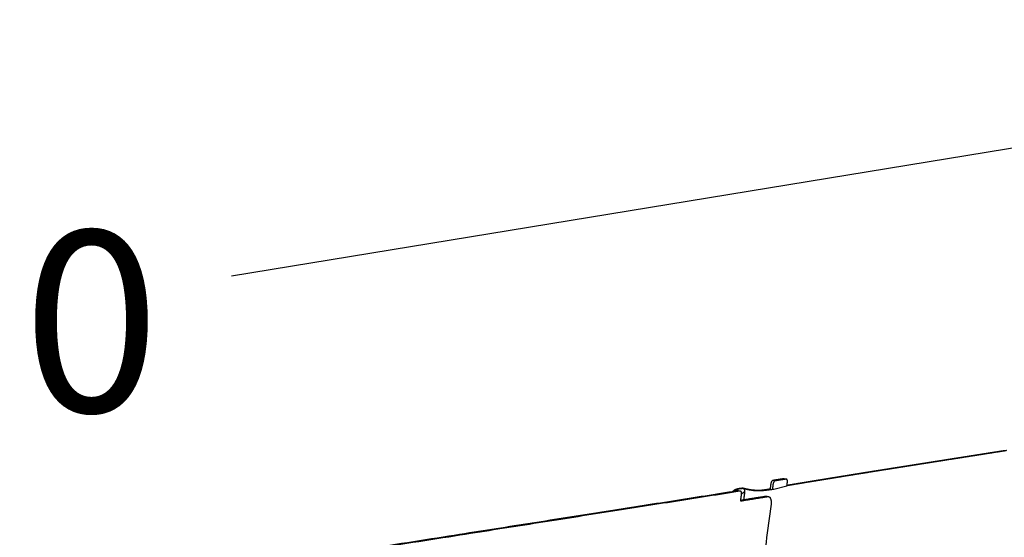
# Model space of a CAD drawing. Units: millimetres. Extents: x 0 to 890, y 0 to 230.
# Drawn here: x 136 to 144, y 38 to 42 of the extents above; entities that cross this region are included whole.
import ezdxf

# ---------------------------------------------------------------- set-up
doc = ezdxf.new("R2010")
doc.units = ezdxf.units.MM
doc.header["$MEASUREMENT"] = 0
doc.layers.add('COTAS', color=7, linetype='Continuous', true_color=0x000000)
doc.layers.add('Crear2D$Visible', color=7, linetype='Continuous', true_color=0x000000)
doc.styles.add('ArialMT', font='arial.ttf')
doc.dimstyles.new('Esquema', dxfattribs={"dimscale": 0.3, "dimtxt": 4.75, "dimasz": 0.05, "dimexe": 0, "dimexo": 5, "dimgap": 2, "dimtad": 0, "dimtih": 1, "dimtoh": 1, "dimdec": 0, "dimlfac": 10, "dimzin": 1, "dimdsep": 46, "dimtxsty": 'ArialMT', "dimcen": 1.5, "dimadec": 0, "dimazin": 0, "dimtfac": 1, "dimtdec": 4, "dimtix": 1, "dimtmove": 1, "dimatfit": 3, "dimfxl": 0, "dimtolj": 1, "dimtzin": 1, "dimarcsym": 0})

# ---------------------------------------------------------------- blocks, each defined once
blk = doc.blocks.new('*D4')
at = {"layer": 'COTAS', "color": 0, "lineweight": -2}
for p, q in [((144.9948, 41.5933), (145.1204, 40.8266)), ((145.1055, 40.8241), (137.4827, 39.5756)), ((125.4963, 37.6123), (133.1192, 38.8608)), ((125.3559, 38.3766), (125.4815, 37.6098))]:
    blk.add_line(p, q, dxfattribs=at)
at = {"layer": 'COTAS', "color": 0}
for points in [[(145.106, 40.8217), (145.1051, 40.8266), (145.1204, 40.8266)], [(125.4959, 37.6147), (125.4967, 37.6098), (125.4815, 37.6098)]]:
    blk.add_solid(points, dxfattribs=at)
at = {"layer": 'Defpoints', "color": 0}
for p in [(145.1204, 40.8266), (145.2372, 40.113), (125.5984, 36.8963)]:
    blk.add_point(p, dxfattribs=at)
at = {"layer": 'COTAS', "color": 0, "insert": (135.3009, 39.2182), "char_height": 1.425, "attachment_point": 5, "style": 'ArialMT'}
blk.add_mtext('\\A1;210', dxfattribs=at)

msp = doc.modelspace()

# ---------------------------------------------------------------- linework, layer by layer
at = {"layer": 'Crear2D$Visible'}
msp.add_lwpolyline([(141.7522, 37.8985), (141.8564, 37.9249)], dxfattribs=at)
at = {"layer": 'Crear2D$Visible', "lineweight": -3}
for points, weights, knots in [([(143.5849, 38.2013), (143.5729, 38.1994), (143.5289, 38.1925), (143.4683, 38.1829), (143.4027, 38.1726), (143.3528, 38.1647), (143.302, 38.1568), (143.2505, 38.1486), (143.1983, 38.1404), (143.1452, 38.1321), (143.0914, 38.1236), (143.0368, 38.115), (142.9815, 38.1063), (142.9347, 38.0989), (142.8969, 38.0929), (142.8683, 38.0884), (142.8396, 38.0839), (142.8106, 38.0793), (142.7815, 38.0747), (142.7521, 38.07), (142.7226, 38.0653), (142.6829, 38.059), (142.6328, 38.0511), (142.5721, 38.0414), (142.5108, 38.0316), (142.449, 38.0217), (142.3867, 38.0117), (142.3242, 38.0017), (142.2615, 37.9915), (142.2091, 37.983), (142.1672, 37.9762), (142.1357, 37.9711), (142.1043, 37.9659), (142.0624, 37.9591), (142.0102, 37.9505), (141.9376, 37.9385), (141.8866, 37.93), (141.8564, 37.9249)], [2665.40862862, 2663.94918753, 2658.64105986, 2651.36816275, 2643.53508798, 2637.59979298, 2631.59852798, 2625.53466906, 2619.40891459, 2613.22243634, 2606.97607013, 2600.67057315, 2594.30663878, 2588.95518631, 2584.64560327, 2581.39918581, 2578.13851915, 2574.86402674, 2571.57612776, 2568.2744861, 2564.9585042, 2560.51905276, 2554.93996942, 2548.20733334, 2541.44694713, 2534.66927115, 2527.88477405, 2521.10378861, 2514.33664727, 2508.71754783, 2504.23956264, 2500.89103259, 2497.55368756, 2493.12088846, 2487.61321561, 2480.00796578, 2474.68692611, 2471.55308016], [-95.06064, -95.06064, -95.06064, -95.06064, -92.713665, -86.532754, -83.442298, -80.351843, -77.261387, -74.170932, -71.080476, -67.990021, -64.899565, -61.80911, -58.718654, -55.628199, -54.082971, -52.537743, -50.992516, -49.447288, -47.90206, -46.356832, -44.811605, -43.266377, -40.175921, -37.085466, -33.99501, -30.904555, -27.814099, -24.723644, -21.633188, -18.542733, -16.997505, -15.452277, -13.90705, -12.361822, -9.271366, -6.180911, -1.567698, -1.567698, -1.567698, -1.567698]), ([(141.8568, 37.9282), (141.8838, 37.9327), (141.9315, 37.9406), (142.0006, 37.9521), (142.0529, 37.9606), (142.0947, 37.9675), (142.1262, 37.9726), (142.1576, 37.9778), (142.1995, 37.9846), (142.2519, 37.9931), (142.3147, 38.0032), (142.3772, 38.0133), (142.4394, 38.0233), (142.5013, 38.0331), (142.5626, 38.0429), (142.6233, 38.0526), (142.6734, 38.0605), (142.7131, 38.0668), (142.7427, 38.0715), (142.772, 38.0762), (142.8012, 38.0808), (142.8301, 38.0854), (142.8589, 38.0899), (142.8875, 38.0944), (142.9253, 38.1004), (142.9721, 38.1077), (143.0274, 38.1165), (143.082, 38.1251), (143.1358, 38.1335), (143.1889, 38.1419), (143.2412, 38.1501), (143.2927, 38.1582), (143.3435, 38.1662), (143.3934, 38.1741), (143.459, 38.1844), (143.5169, 38.1935), (143.5582, 38.2), (143.5675, 38.2015)], [2473.14039495, 2475.9375603, 2480.91251411, 2488.15799467, 2493.66566751, 2498.09846662, 2501.43581164, 2504.7843417, 2509.26232689, 2514.88142633, 2521.64856766, 2528.4295531, 2535.2140502, 2541.99172619, 2548.75211239, 2555.48474848, 2561.06383182, 2565.50328326, 2568.81926516, 2572.12090682, 2575.40880579, 2578.6832982, 2581.94396486, 2585.19038233, 2589.49996536, 2594.85141783, 2601.2153522, 2607.52084918, 2613.7672154, 2619.95369365, 2626.07944812, 2632.14330703, 2638.14457204, 2644.07986704, 2651.9129418, 2658.85663137, 2663.83916066, 2664.9721011], [2.078318, 2.078318, 2.078318, 2.078318, 6.180911, 9.271366, 12.361822, 13.90705, 15.452277, 16.997505, 18.542733, 21.633188, 24.723644, 27.814099, 30.904555, 33.99501, 37.085466, 40.175921, 43.266377, 44.811605, 46.356832, 47.90206, 49.447288, 50.992516, 52.537743, 54.082971, 55.628199, 58.718654, 61.80911, 64.899565, 67.990021, 71.080476, 74.170932, 77.261387, 80.351843, 83.442298, 86.532754, 92.713665, 94.534736, 94.534736, 94.534736, 94.534736]), ([(141.857, 37.9293), (141.8614, 37.93), (141.8658, 37.9308), (141.8702, 37.9315), (141.8909, 37.935), (141.9114, 37.9384), (141.9319, 37.9418), (141.9527, 37.9452), (141.9735, 37.9486), (141.9942, 37.952), (142.0152, 37.9555), (142.036, 37.9589), (142.0569, 37.9623), (142.0779, 37.9658), (142.0988, 37.9692), (142.1197, 37.9726), (142.1408, 37.976), (142.1617, 37.9795), (142.1827, 37.9829), (142.2037, 37.9863), (142.2247, 37.9897), (142.2456, 37.9931), (142.2665, 37.9964), (142.2875, 37.9998), (142.3083, 38.0032), (142.3501, 38.0099), (142.3917, 38.0166), (142.4331, 38.0232), (142.4743, 38.0298), (142.5153, 38.0364), (142.5563, 38.0429), (142.5765, 38.0461), (142.5968, 38.0494), (142.617, 38.0526), (142.6371, 38.0558), (142.6571, 38.0589), (142.6771, 38.0621), (142.687, 38.0637), (142.6969, 38.0653), (142.7069, 38.0668), (142.7167, 38.0684), (142.7266, 38.0699), (142.7364, 38.0715), (142.7462, 38.0731), (142.756, 38.0746), (142.7658, 38.0761), (142.7755, 38.0777), (142.7852, 38.0792), (142.7949, 38.0808), (142.7998, 38.0815), (142.8046, 38.0823), (142.8095, 38.0831), (142.8143, 38.0838), (142.8191, 38.0846), (142.8239, 38.0853), (142.8287, 38.0861), (142.8335, 38.0869), (142.8383, 38.0876), (142.8431, 38.0884), (142.8479, 38.0891), (142.8527, 38.0899), (142.8717, 38.0929), (142.8907, 38.0959), (142.9096, 38.0989), (142.9284, 38.1018), (142.9471, 38.1048), (142.9658, 38.1077), (142.9843, 38.1106), (143.0027, 38.1135), (143.0212, 38.1164), (143.0394, 38.1193), (143.0576, 38.1222), (143.0758, 38.125), (143.0937, 38.1278), (143.1117, 38.1307), (143.1296, 38.1335), (143.1473, 38.1363), (143.165, 38.1391), (143.1827, 38.1418), (143.2001, 38.1446), (143.2175, 38.1473), (143.235, 38.1501), (143.2521, 38.1528), (143.2693, 38.1555), (143.2865, 38.1582), (143.3034, 38.1608), (143.3203, 38.1635), (143.3372, 38.1662), (143.3539, 38.1688), (143.3706, 38.1714), (143.3872, 38.174), (143.4036, 38.1766), (143.4201, 38.1792), (143.4365, 38.1818), (143.4688, 38.1869), (143.5011, 38.1919), (143.5333, 38.197), (143.5447, 38.1988), (143.5562, 38.2006), (143.5677, 38.2024)], [2474.23182966, 2474.6910664, 2475.15010799, 2475.60895385, 2477.75323223, 2479.8942506, 2482.03196437, 2484.20986386, 2486.3852826, 2488.55818341, 2490.76115097, 2492.96237027, 2495.16181214, 2497.38316188, 2499.60322183, 2501.82197139, 2504.05806272, 2506.29315154, 2508.52721863, 2510.77457331, 2513.02123475, 2515.26718577, 2517.52235233, 2519.77713029, 2522.03150407, 2526.551287, 2531.07138893, 2535.59170132, 2540.09995839, 2544.61100174, 2549.12473959, 2551.36706131, 2553.61053517, 2555.8551509, 2558.08460601, 2560.3155152, 2562.54786877, 2563.65711393, 2564.76678453, 2565.87687936, 2566.98161456, 2568.08680982, 2569.19246404, 2570.29251836, 2571.39303156, 2572.49400262, 2573.58952067, 2574.68548007, 2575.78187975, 2576.32807597, 2576.87438286, 2577.42080025, 2577.96584405, 2578.51100264, 2579.05627585, 2579.60013342, 2580.14410707, 2580.68819666, 2581.23087537, 2581.77366859, 2582.31657618, 2584.47419038, 2586.63363809, 2588.79490964, 2590.93352566, 2593.07398906, 2595.2162899, 2597.33566924, 2599.45690448, 2601.57998539, 2603.6798935, 2605.78166062, 2607.88528293, 2609.96546986, 2612.04753327, 2614.1314692, 2616.19167856, 2618.25378439, 2620.31778259, 2622.3577145, 2624.39956921, 2626.4433425, 2628.46265102, 2630.4839024, 2632.50709688, 2634.50532711, 2636.50556419, 2638.50780838, 2640.48457238, 2642.46331069, 2644.44402356, 2646.40133733, 2648.36033535, 2650.32101788, 2654.19096803, 2658.06536305, 2661.94420529, 2663.32926291, 2664.71451372, 2666.09995784], [7.1179, 7.1179, 7.1179, 7.1179, 9.115365, 9.115365, 9.115365, 18.414917, 18.414917, 18.414917, 27.861457, 27.861457, 27.861457, 37.417851, 37.417851, 37.417851, 47.054072, 47.054072, 47.054072, 56.753711, 56.753711, 56.753711, 66.501895, 66.501895, 66.501895, 76.283751, 76.283751, 76.283751, 95.888952, 95.888952, 95.888952, 115.450126, 115.450126, 115.450126, 125.177004, 125.177004, 125.177004, 134.84853, 134.84853, 134.84853, 139.658925, 139.658925, 139.658925, 144.449737, 144.449737, 144.449737, 149.220081, 149.220081, 149.220081, 153.970527, 153.970527, 153.970527, 156.338443, 156.338443, 156.338443, 158.701345, 158.701345, 158.701345, 161.059077, 161.059077, 161.059077, 163.411659, 163.411659, 163.411659, 172.770853, 172.770853, 172.770853, 182.047355, 182.047355, 182.047355, 191.240205, 191.240205, 191.240205, 200.348489, 200.348489, 200.348489, 209.37125, 209.37125, 209.37125, 218.307427, 218.307427, 218.307427, 227.155786, 227.155786, 227.155786, 235.914858, 235.914858, 235.914858, 244.582881, 244.582881, 244.582881, 253.157751, 253.157751, 253.157751, 261.647086, 261.647086, 261.647086, 278.436834, 278.436834, 278.436834, 284.441327, 284.441327, 284.441327, 284.441327]), ([(141.4298, 37.8807), (141.4449, 37.8931), (141.4483, 37.895), (141.4518, 37.8966), (141.4557, 37.8985), (141.4597, 37.8999), (141.4638, 37.9011), (141.4686, 37.9024), (141.4733, 37.9033), (141.5095, 37.9049)], [2430.54468422, 2431.43374058, 2431.65901789, 2431.88499708, 2432.14143998, 2432.39737001, 2432.66092041, 2432.96296058, 2433.26711956, 2435.97704839], [2.728438, 2.728438, 2.728438, 2.728438, 5.591433, 5.591433, 5.591433, 8.806423, 8.806423, 8.806423, 12.502124, 12.502124, 12.502124, 12.502124]), ([(141.4387, 37.8821), (141.4393, 37.8827), (141.4407, 37.8842), (141.4424, 37.8856), (141.4434, 37.8865)], [2429.21378152, 2429.25065826, 2429.3527694, 2429.47406978, 2429.55495195], [-10.085992, -10.085992, -10.085992, -10.085992, -9.635819, -8.932742, -8.932742, -8.932742, -8.932742]), ([(141.4477, 37.887), (141.4459, 37.8857), (141.4442, 37.8843), (141.4426, 37.8828), (141.4426, 37.8827)], [2429.58074792, 2429.43860182, 2429.30612516, 2429.19385862, 2429.18760061], [8.520374, 8.520374, 8.520374, 8.520374, 9.635819, 9.702384, 9.702384, 9.702384, 9.702384]), ([(141.4572, 37.8954), (141.4562, 37.8949), (141.4524, 37.8929), (141.4477, 37.8899), (141.4445, 37.8874), (141.4434, 37.8865)], [2430.69292189, 2430.60370613, 2430.27457713, 2429.88762203, 2429.63242797, 2429.55495196], [6.394235, 6.394235, 6.394235, 6.394235, 6.882728, 8.259273, 8.932742, 8.932742, 8.932742, 8.932742]), ([(141.4621, 37.8946), (141.4611, 37.8941), (141.4573, 37.8921), (141.4514, 37.8883), (141.4473, 37.8849), (141.4455, 37.8832)], [2430.41786335, 2430.32881118, 2429.99991079, 2429.51269784, 2429.19999221, 2429.07174696], [6.39499, 6.39499, 6.39499, 6.39499, 6.882728, 8.259273, 9.592628, 9.592628, 9.592628, 9.592628]), ([(141.4588, 37.8938), (141.458, 37.8934), (141.4545, 37.8916), (141.4508, 37.8893), (141.4482, 37.8874), (141.4477, 37.887)], [2430.50489347, 2430.43992839, 2430.1349783, 2429.82860069, 2429.61402118, 2429.58074792], [6.521932, 6.521932, 6.521932, 6.521932, 6.882728, 8.259273, 8.520374, 8.520374, 8.520374, 8.520374]), ([(141.4572, 37.8954), (141.4661, 37.8994), (141.4726, 37.9018), (141.4838, 37.9043), (141.496, 37.9055), (141.5051, 37.9053), (141.5095, 37.9049)], [2430.69292189, 2431.49057197, 2432.09974471, 2433.19470012, 2434.45313519, 2435.4308132, 2435.92049108], [-6.394235, -6.394235, -6.394235, -6.394235, -4.787165, -3.180095, -1.573024, -0.203301, -0.203301, -0.203301, -0.203301]), ([(141.4621, 37.8946), (141.471, 37.8986), (141.4772, 37.9009), (141.4843, 37.9025), (141.4879, 37.9031)], [2430.41786335, 2431.21587117, 2431.79728612, 2432.48888538, 2432.84905345], [-6.39499, -6.39499, -6.39499, -6.39499, -4.552777, -2.878802, -2.878802, -2.878802, -2.878802]), ([(141.481, 37.9018), (141.4928, 37.9039), (141.4972, 37.9043), (141.5014, 37.9045), (141.5026, 37.9045), (141.5039, 37.9045), (141.5053, 37.9045), (141.506, 37.9045), (141.5068, 37.9045)], [2432.36694557, 2433.41335914, 2433.87653619, 2434.31951403, 2434.45395439, 2434.5959555, 2434.74996315, 2434.83431355, 2434.92949963], [0.070113, 0.070113, 0.070113, 0.070113, 2.596641, 2.596641, 2.596641, 3.928251, 3.928251, 4.081695, 4.081695, 4.081695, 4.081695]), ([(141.4879, 37.9031), (141.4876, 37.9031), (141.4872, 37.903), (141.4869, 37.903), (141.4861, 37.9028), (141.4852, 37.9027), (141.4837, 37.9024), (141.4816, 37.9019), (141.4811, 37.9018)], [2433.17535021, 2433.1440822, 2433.11285933, 2433.08168895, 2432.99312201, 2432.90416247, 2432.73746562, 2432.51886958, 2432.41898666], [7.234977, 7.234977, 7.234977, 7.234977, 7.369782, 7.369782, 7.369782, 7.868468, 7.868468, 8.294978, 8.294978, 8.294978, 8.294978]), ([(141.5026, 37.9045), (141.5015, 37.9045), (141.4962, 37.9042), (141.4913, 37.9037), (141.4877, 37.9031)], [2434.78364707, 2434.6664496, 2434.10880364, 2433.60933222, 2433.24318451], [1.058313, 1.058313, 1.058313, 1.058313, 1.376546, 2.6065, 2.6065, 2.6065, 2.6065]), ([(141.5068, 37.9045), (141.5068, 37.9045), (141.5068, 37.9045), (141.5058, 37.9045), (141.5047, 37.9045), (141.5025, 37.9044), (141.5012, 37.9044), (141.4999, 37.9043), (141.4959, 37.9041), (141.4918, 37.9037), (141.4879, 37.9031)], [2435.08749033, 2435.08508436, 2435.08269552, 2434.99692318, 2434.89482597, 2434.67746434, 2434.53823847, 2434.40786341, 2434.00025075, 2433.58394641, 2433.17535021], [4.505218, 4.505218, 4.505218, 4.505218, 4.516043, 4.516043, 4.897395, 4.897395, 5.473407, 5.473407, 5.473407, 7.234977, 7.234977, 7.234977, 7.234977]), ([(141.4879, 37.9031), (141.4929, 37.9039), (141.4979, 37.9044), (141.5033, 37.9045), (141.5041, 37.9045)], [2432.84905345, 2433.36185885, 2433.87549355, 2434.45252802, 2434.53493618], [-2.878802, -2.878802, -2.878802, -2.878802, -1.394217, -1.151394, -1.151394, -1.151394, -1.151394]), ([(141.5113, 37.9048), (141.5113, 37.9048), (141.5112, 37.9048), (141.511, 37.9048), (141.5106, 37.9047), (141.5103, 37.9047), (141.51, 37.9046), (141.5098, 37.9045), (141.5097, 37.9045)], [2436.21087488, 2436.2113999, 2436.21853309, 2436.23251583, 2436.25331039, 2436.27469477, 2436.29381292, 2436.3058455, 2436.31045381], [0.62583, 0.62583, 0.62583, 0.62583, 0.6314119, 0.7015688, 0.7717256, 0.8418825, 0.9120394, 0.9551001, 0.9551001, 0.9551001, 0.9551001]), ([(141.5659, 37.8928), (141.5594, 37.8939), (141.5417, 37.8973), (141.5248, 37.9015), (141.5143, 37.9043)], [2442.00161487, 2441.26074273, 2439.23274095, 2437.26673486, 2436.04246819], [41.470788, 41.470788, 41.470788, 41.470788, 45.125047, 51.571482, 51.571482, 51.571482, 51.571482]), ([(141.5173, 37.9038), (141.528, 37.9009), (141.5387, 37.8983), (141.5495, 37.896), (141.5609, 37.8937), (141.5723, 37.8917), (141.5904, 37.8894)], [2435.89870722, 2437.15114864, 2438.39672825, 2439.64191931, 2440.9518033, 2442.25548479, 2444.28648496], [0.020909, 0.020909, 0.020909, 0.020909, 5.575541, 5.575541, 5.575541, 11.423686, 11.423686, 11.423686, 11.423686]), ([(141.5185, 37.9032), (141.5185, 37.9032), (141.5186, 37.9031), (141.5188, 37.9029), (141.519, 37.9028), (141.5192, 37.9026), (141.5193, 37.9025), (141.5194, 37.9024), (141.5195, 37.9023), (141.5198, 37.902), (141.5201, 37.9016), (141.5206, 37.9009), (141.5209, 37.9003), (141.5211, 37.8999), (141.5212, 37.8999)], [2435.81549511, 2435.81367643, 2435.80695991, 2435.79811581, 2435.78903227, 2435.78241747, 2435.77707094, 2435.77289421, 2435.76672722, 2435.75787632, 2435.74329306, 2435.72723563, 2435.71563924, 2435.71016137, 2435.70923991], [0.8863271, 0.8863271, 0.8863271, 0.8863271, 0.9120394, 0.9821963, 1.0172747, 1.0523531, 1.0874316, 1.1049708, 1.12251, 1.1926669, 1.2628238, 1.4031375, 1.5434513, 1.5727987, 1.5727987, 1.5727987, 1.5727987]), ([(141.5234, 37.8788), (141.5238, 37.8818), (141.524, 37.8881), (141.523, 37.8953), (141.5217, 37.8988), (141.5212, 37.8999)], [2435.90779356, 2435.83969954, 2435.72586643, 2435.67211421, 2435.69355452, 2435.70933984], [0, 0, 0, 0, 0.744591, 1.546503, 2.039205, 2.039205, 2.039205, 2.039205]), ([(141.5447, 37.8968), (141.5447, 37.8968), (141.5447, 37.8968), (141.5446, 37.8969), (141.5445, 37.8969), (141.5444, 37.8969), (141.5444, 37.8969), (141.5443, 37.8969), (141.5443, 37.8969)], [2439.98485189, 2439.98448912, 2439.98413792, 2439.9762704, 2439.96705122, 2439.95898324, 2439.95743148, 2439.95389262, 2439.95259261], [3.11661132, 3.11661132, 3.11661132, 3.11661132, 3.11849017, 3.11849017, 3.16051033, 3.16051033, 3.16051033, 3.16060081, 3.16060081, 3.16060081, 3.16060081]), ([(141.5659, 37.8928), (141.5632, 37.8933), (141.5603, 37.8938), (141.5575, 37.8943), (141.5554, 37.8947), (141.5532, 37.8951), (141.551, 37.8955), (141.5505, 37.8957), (141.5497, 37.8958), (141.5491, 37.8959), (141.5486, 37.896), (141.5478, 37.8962), (141.5472, 37.8963), (141.5466, 37.8964), (141.5457, 37.8966), (141.545, 37.8968), (141.545, 37.8968), (141.5449, 37.8968), (141.5447, 37.8968), (141.5447, 37.8968), (141.5447, 37.8968)], [2442.00286229, 2441.72437212, 2441.43307318, 2441.15786196, 2440.94817076, 2440.73514318, 2440.52834336, 2440.47145092, 2440.39623843, 2440.33722277, 2440.27754204, 2440.19957056, 2440.14212838, 2440.09093483, 2440.0002644, 2439.95368049, 2439.94953485, 2439.94455384, 2439.9349534, 2439.93321255, 2439.9420731], [0.024447, 0.024447, 0.024447, 0.024447, 1.227656, 1.227656, 1.227656, 2.136816, 2.136816, 2.136816, 2.409666, 2.409666, 2.409666, 2.688041, 2.688041, 2.688041, 2.971515, 2.971515, 2.971515, 2.995126, 2.995126, 3.034396, 3.034396, 3.034396, 3.034396]), ([(141.5449, 37.8968), (141.5515, 37.8955), (141.5554, 37.8947), (141.5593, 37.894), (141.5644, 37.8932), (141.5694, 37.8924), (141.5781, 37.8912), (141.5841, 37.8904), (141.5901, 37.8897), (141.5961, 37.8891), (141.6003, 37.8887), (141.6046, 37.8884), (141.6146, 37.8878)], [2440.0306523, 2440.80751175, 2441.26476674, 2441.7183321, 2442.30133445, 2442.87592501, 2443.87580418, 2444.55962739, 2445.24283386, 2445.92501244, 2446.40965815, 2446.89309172, 2448.08856257], [3.250465, 3.250465, 3.250465, 3.250465, 5.396077, 5.396077, 5.396077, 8.782048, 8.782048, 8.782048, 12.008301, 12.008301, 12.008301, 14.295935, 14.295935, 14.295935, 14.295935]), ([(141.627, 37.8865), (141.614, 37.8872), (141.6082, 37.8876), (141.6025, 37.8881), (141.5998, 37.8883), (141.5969, 37.8886), (141.5893, 37.8895), (141.5869, 37.8898), (141.5844, 37.8901), (141.5764, 37.8912), (141.573, 37.8917), (141.5695, 37.8922), (141.5659, 37.8928)], [2448.39762628, 2446.99716081, 2446.37315626, 2445.76373821, 2445.47812789, 2445.17040216, 2444.41117215, 2444.15642012, 2443.90474177, 2443.07700872, 2442.72283007, 2442.36475068, 2442.00161487], [25.892139, 25.892139, 25.892139, 25.892139, 28.828802, 28.828802, 28.828802, 31.012482, 31.012482, 31.012482, 33.156673, 33.156673, 33.156673, 34.89134, 34.89134, 34.89134, 34.89134]), ([(141.6154, 37.8872), (141.6037, 37.8879), (141.5871, 37.8895), (141.571, 37.892), (141.5661, 37.8928)], [2447.53681373, 2446.24668248, 2444.39422894, 2442.5799338, 2442.01982169], [32.558442, 32.558442, 32.558442, 32.558442, 38.678611, 41.440856, 41.440856, 41.440856, 41.440856]), ([(141.5869, 37.8899), (141.5869, 37.8899), (141.587, 37.8899), (141.587, 37.8899), (141.587, 37.8899), (141.5871, 37.8899), (141.589, 37.8897), (141.591, 37.8895), (141.5929, 37.8893), (141.5935, 37.8893), (141.5941, 37.8892), (141.5948, 37.8892), (141.596, 37.8891), (141.5972, 37.889), (141.5985, 37.8889), (141.5988, 37.8889), (141.5991, 37.8888), (141.5994, 37.8888), (141.5999, 37.8888), (141.6004, 37.8887), (141.6009, 37.8887), (141.601, 37.8887), (141.6011, 37.8887), (141.6012, 37.8887), (141.6013, 37.8887), (141.6015, 37.8887), (141.6017, 37.8887)], [2445.11171989, 2445.11155445, 2445.11403059, 2445.11854652, 2445.12177666, 2445.12500856, 2445.33841554, 2445.54827825, 2445.75468548, 2445.82195873, 2445.89116054, 2445.96229163, 2446.09245271, 2446.225943, 2446.3627954, 2446.39804595, 2446.43177387, 2446.46398001, 2446.5169896, 2446.56870492, 2446.61912923, 2446.63008693, 2446.64131657, 2446.65281824, 2446.67142863, 2446.69003874, 2446.70864878], [18.391564, 18.391564, 18.391564, 18.391564, 18.395582, 18.395582, 18.40539, 18.40539, 18.40539, 19.280772, 19.280772, 19.280772, 19.569532, 19.569532, 19.569532, 20.126899, 20.126899, 20.126899, 20.267745, 20.267745, 20.267745, 20.483694, 20.483694, 20.483694, 20.53058, 20.53058, 20.53058, 20.608275, 20.608275, 20.608275, 20.608275]), ([(141.5904, 37.8894), (141.594, 37.8889), (141.5977, 37.8885), (141.6014, 37.8882), (141.6076, 37.8876), (141.6138, 37.8872), (141.62, 37.8868), (141.6257, 37.8866), (141.6313, 37.8864), (141.6429, 37.8862), (141.649, 37.8862), (141.6561, 37.8864)], [2444.28648496, 2444.6995588, 2445.11193604, 2445.52356212, 2446.21349635, 2446.90133833, 2447.58701645, 2448.20630824, 2448.82364913, 2450.09060751, 2450.74360947, 2451.52286214], [11.423686, 11.423686, 11.423686, 11.423686, 13.162913, 13.162913, 13.162913, 16.077975, 16.077975, 16.077975, 18.713887, 18.713887, 21.502317, 21.502317, 21.502317, 21.502317]), ([(141.6029, 37.8877), (141.6029, 37.8878), (141.6028, 37.8878), (141.6028, 37.8878), (141.6027, 37.8878), (141.6027, 37.8878), (141.6026, 37.8878), (141.6025, 37.8878), (141.6023, 37.8878), (141.6022, 37.8878), (141.602, 37.8878), (141.6018, 37.8878), (141.6017, 37.8879), (141.6015, 37.8879), (141.6013, 37.8879), (141.6011, 37.8879), (141.6009, 37.8879), (141.6007, 37.8879), (141.6005, 37.888), (141.6005, 37.888), (141.6004, 37.888), (141.6003, 37.888), (141.5996, 37.8881), (141.5987, 37.8881), (141.5979, 37.8882), (141.5969, 37.8883), (141.5959, 37.8884), (141.5949, 37.8885), (141.5944, 37.8886), (141.5932, 37.8887), (141.5926, 37.8888)], [2445.42880215, 2445.42346258, 2445.41812282, 2445.41278287, 2445.40559321, 2445.39845533, 2445.39136922, 2445.37746276, 2445.36360715, 2445.34980242, 2445.32882142, 2445.30783757, 2445.2868509, 2445.26587962, 2445.24490552, 2445.22392865, 2445.20296721, 2445.18200299, 2445.16103604, 2445.15365525, 2445.1463818, 2445.13921573, 2445.05136435, 2444.95972642, 2444.86429285, 2444.75339138, 2444.64379025, 2444.53549489, 2444.47104111, 2444.34213354, 2444.27767976], [37.964586, 37.964586, 37.964586, 37.964586, 37.986632, 37.986632, 37.986632, 38.016103, 38.016103, 38.016103, 38.073304, 38.073304, 38.073304, 38.159922, 38.159922, 38.159922, 38.246487, 38.246487, 38.246487, 38.332998, 38.332998, 38.332998, 38.36301, 38.36301, 38.36301, 38.740979, 38.740979, 38.740979, 39.192621, 39.192621, 39.192621, 39.547103, 39.547103, 39.547103, 39.547103]), ([(141.5941, 37.8886), (141.5956, 37.8884), (141.5971, 37.8883), (141.5985, 37.8882), (141.6001, 37.888), (141.6017, 37.8879), (141.6033, 37.8878), (141.6039, 37.8877), (141.6046, 37.8877), (141.6052, 37.8876), (141.606, 37.8875), (141.6069, 37.8875), (141.6078, 37.8874), (141.6079, 37.8874), (141.608, 37.8874), (141.6082, 37.8874), (141.6083, 37.8874), (141.6083, 37.8874), (141.6085, 37.8874), (141.6087, 37.8873), (141.6089, 37.8873), (141.6091, 37.8873), (141.6093, 37.8873), (141.6095, 37.8873), (141.6097, 37.8873), (141.6098, 37.8873), (141.61, 37.8873), (141.6102, 37.8873), (141.6104, 37.8872), (141.6106, 37.8872), (141.6107, 37.8872), (141.6108, 37.8872), (141.6109, 37.8872)], [2444.44879012, 2444.61811119, 2444.7830956, 2444.94378036, 2445.12766246, 2445.30846014, 2445.48615471, 2445.56120913, 2445.63278322, 2445.7008852, 2445.7980336, 2445.89587049, 2445.99438611, 2446.00756592, 2446.01918959, 2446.04051026, 2446.0503815, 2446.05887241, 2446.07990146, 2446.10081564, 2446.12161501, 2446.1428326, 2446.16404514, 2446.18525258, 2446.20647519, 2446.2276927, 2446.24890505, 2446.27013255, 2446.2913549, 2446.31257203, 2446.32237122, 2446.3321693, 2446.34196627], [39.774824, 39.774824, 39.774824, 39.774824, 40.456629, 40.456629, 40.456629, 41.199481, 41.199481, 41.199481, 41.494092, 41.494092, 41.494092, 41.897304, 41.897304, 41.897304, 41.939181, 41.939181, 41.985982, 41.985982, 41.985982, 42.072293, 42.072293, 42.072293, 42.159867, 42.159867, 42.159867, 42.247493, 42.247493, 42.247493, 42.335172, 42.335172, 42.335172, 42.375662, 42.375662, 42.375662, 42.375662]), ([(141.6146, 37.8878), (141.6146, 37.8878), (141.6146, 37.8878), (141.6146, 37.8878), (141.6145, 37.8878), (141.6143, 37.8879), (141.6138, 37.8879), (141.6137, 37.8879), (141.6136, 37.8879), (141.6134, 37.8879), (141.6133, 37.8879), (141.6118, 37.888), (141.6096, 37.8881), (141.6082, 37.8882), (141.6066, 37.8883), (141.6052, 37.8884), (141.6037, 37.8885), (141.6019, 37.8886), (141.6001, 37.8887), (141.5983, 37.8889), (141.5978, 37.8889), (141.5973, 37.8889), (141.5969, 37.889), (141.5964, 37.889), (141.5959, 37.8891), (141.5954, 37.8891), (141.5952, 37.8891), (141.5949, 37.8891), (141.5947, 37.8892), (141.5945, 37.8892), (141.5944, 37.8892), (141.5942, 37.8892)], [2448.09043418, 2448.0904373, 2448.0904364, 2448.09033424, 2448.08882122, 2448.07710512, 2448.02670781, 2448.0156458, 2448.00301405, 2447.98900223, 2447.97361711, 2447.829368, 2447.59058374, 2447.43924051, 2447.27585941, 2447.11527152, 2446.95781701, 2446.75878283, 2446.56229949, 2446.36859245, 2446.31580269, 2446.26294967, 2446.21003391, 2446.15771003, 2446.10531106, 2446.05283736, 2446.02428871, 2445.99532703, 2445.96595185, 2445.95036498, 2445.93477554, 2445.91918355], [14.298525, 14.298525, 14.298525, 14.298525, 14.298669, 14.298669, 14.301293, 14.301293, 14.345458, 14.345458, 14.345458, 14.406044, 14.406044, 14.406044, 15.159709, 15.159709, 15.159709, 15.831222, 15.831222, 15.831222, 16.649158, 16.649158, 16.649158, 16.868734, 16.868734, 16.868734, 17.08624, 17.08624, 17.08624, 17.206382, 17.206382, 17.206382, 17.27103, 17.27103, 17.27103, 17.27103]), ([(141.6026, 37.8886), (141.6027, 37.8886), (141.6028, 37.8886), (141.6029, 37.8886), (141.6029, 37.8886), (141.603, 37.8886), (141.603, 37.8886), (141.6031, 37.8886), (141.6032, 37.8886), (141.6035, 37.8885), (141.6036, 37.8885), (141.6038, 37.8885), (141.6039, 37.8885), (141.604, 37.8885), (141.6041, 37.8885), (141.6041, 37.8885), (141.6042, 37.8885), (141.6043, 37.8885), (141.6044, 37.8885), (141.6045, 37.8885), (141.6046, 37.8885), (141.6047, 37.8885), (141.6048, 37.8885), (141.6049, 37.8885), (141.605, 37.8885), (141.605, 37.8885), (141.6051, 37.8884), (141.6052, 37.8884), (141.6053, 37.8884), (141.6054, 37.8884), (141.6055, 37.8884), (141.6056, 37.8884), (141.6057, 37.8884), (141.6058, 37.8884), (141.6059, 37.8884), (141.606, 37.8884), (141.6061, 37.8884), (141.6062, 37.8884), (141.6063, 37.8884), (141.6064, 37.8884), (141.6065, 37.8884), (141.6066, 37.8884), (141.6067, 37.8884), (141.6067, 37.8884), (141.6067, 37.8884), (141.6067, 37.8884), (141.6086, 37.8883), (141.6104, 37.8882), (141.6123, 37.8881), (141.6127, 37.8881), (141.613, 37.8881), (141.6133, 37.8881), (141.6143, 37.888), (141.6153, 37.888), (141.6162, 37.888), (141.6171, 37.888), (141.6181, 37.8879), (141.619, 37.8879), (141.6196, 37.8879), (141.6203, 37.8879), (141.621, 37.8879), (141.6216, 37.8879), (141.6222, 37.8879), (141.6227, 37.8879), (141.623, 37.8879), (141.6232, 37.8879), (141.6234, 37.8879), (141.6235, 37.8879), (141.6236, 37.8879), (141.6237, 37.8879)], [2446.80810771, 2446.81944425, 2446.83078091, 2446.84211775, 2446.84556231, 2446.84902486, 2446.85250541, 2446.86319368, 2446.87546631, 2446.90140707, 2446.91349094, 2446.93786414, 2446.94976239, 2446.96371587, 2446.96616148, 2446.96860712, 2446.97916074, 2446.98971471, 2447.00026909, 2447.01082821, 2447.02138774, 2447.03194774, 2447.04251252, 2447.05307777, 2447.06364354, 2447.07421413, 2447.08478525, 2447.09535696, 2447.10593352, 2447.11651068, 2447.12708848, 2447.13767119, 2447.14825455, 2447.15883863, 2447.16942766, 2447.1800174, 2447.19060794, 2447.20120347, 2447.21179979, 2447.22239697, 2447.2329992, 2447.24360228, 2447.25420631, 2447.25575282, 2447.25735925, 2447.25902564, 2447.45832838, 2447.66504911, 2447.88028638, 2447.92119738, 2447.95890457, 2447.99338901, 2448.10361543, 2448.2137049, 2448.3238758, 2448.43444661, 2448.54387581, 2448.65602966, 2448.74062895, 2448.82765964, 2448.91697318, 2448.99055553, 2449.06493908, 2449.13962587, 2449.16752233, 2449.1986188, 2449.2269712, 2449.23638547, 2449.2497343, 2449.26464232], [20.746662, 20.746662, 20.746662, 20.746662, 20.793977, 20.793977, 20.793977, 20.808427, 20.808427, 20.808427, 20.863218, 20.863218, 20.910992, 20.910992, 20.959572, 20.959572, 20.969896, 20.969896, 20.969896, 21.013917, 21.013917, 21.013917, 21.057955, 21.057955, 21.057955, 21.102009, 21.102009, 21.102009, 21.14608, 21.14608, 21.14608, 21.190169, 21.190169, 21.190169, 21.234274, 21.234274, 21.234274, 21.278397, 21.278397, 21.278397, 21.322537, 21.322537, 21.322537, 21.366695, 21.366695, 21.366695, 21.373384, 21.373384, 21.373384, 22.232474, 22.232474, 22.232474, 22.387847, 22.387847, 22.387847, 22.838912, 22.838912, 22.838912, 23.28637, 23.28637, 23.28637, 23.633064, 23.633064, 23.633064, 23.927332, 23.927332, 23.927332, 24.042051, 24.042051, 24.042051, 24.097069, 24.097069, 24.097069, 24.097069]), ([(141.6413, 37.886), (141.6366, 37.886), (141.6319, 37.8861), (141.6216, 37.8865), (141.6179, 37.8867), (141.6143, 37.8869), (141.6029, 37.8877)], [2449.66215088, 2449.14984492, 2448.63599765, 2447.50562761, 2447.09531893, 2446.69913197, 2445.42880215], [32.098496, 32.098496, 32.098496, 32.098496, 35.888515, 35.888515, 35.888515, 37.964586, 37.964586, 37.964586, 37.964586]), ([(141.6109, 37.8872), (141.611, 37.8872), (141.6111, 37.8872), (141.6112, 37.8872), (141.6113, 37.8872), (141.6114, 37.8872), (141.6115, 37.8872), (141.6117, 37.8872), (141.6118, 37.8872), (141.6121, 37.8871), (141.6122, 37.8871), (141.6123, 37.8871), (141.6124, 37.8871), (141.6125, 37.8871), (141.6126, 37.8871), (141.6127, 37.8871), (141.6128, 37.8871), (141.6129, 37.8871), (141.613, 37.8871), (141.6131, 37.8871), (141.6132, 37.8871), (141.6133, 37.8871), (141.6134, 37.8871), (141.6135, 37.8871), (141.6136, 37.8871), (141.6137, 37.887), (141.6137, 37.887), (141.6138, 37.887), (141.6139, 37.887), (141.614, 37.887), (141.6141, 37.887), (141.6142, 37.887), (141.6143, 37.887), (141.6144, 37.887), (141.6145, 37.887), (141.6146, 37.887), (141.6147, 37.887), (141.6148, 37.887), (141.6149, 37.887), (141.615, 37.887), (141.6151, 37.887), (141.6152, 37.887), (141.6153, 37.887), (141.6154, 37.887), (141.6155, 37.887), (141.6156, 37.8869), (141.6157, 37.8869), (141.6158, 37.8869), (141.6159, 37.8869), (141.616, 37.8869), (141.616, 37.8869), (141.6161, 37.8869), (141.6162, 37.8869), (141.6163, 37.8869), (141.6165, 37.8869), (141.6167, 37.8869), (141.6169, 37.8869), (141.6172, 37.8869), (141.6174, 37.8869), (141.6177, 37.8868), (141.6189, 37.8868), (141.6202, 37.8867), (141.6215, 37.8867), (141.6241, 37.8866), (141.6266, 37.8865), (141.6293, 37.8865), (141.6326, 37.8864), (141.6359, 37.8864), (141.6392, 37.8864), (141.6414, 37.8864), (141.644, 37.8865), (141.6463, 37.8865), (141.6467, 37.8865), (141.6476, 37.8866), (141.6484, 37.8866)], [2446.34196627, 2446.35339675, 2446.36482572, 2446.37625316, 2446.38824147, 2446.3998561, 2446.41109728, 2446.43004232, 2446.44673678, 2446.47736798, 2446.49152534, 2446.50365631, 2446.51427733, 2446.52489702, 2446.53551535, 2446.54613745, 2446.5567582, 2446.5673776, 2446.57800075, 2446.58862256, 2446.599243, 2446.60986721, 2446.62049005, 2446.63111153, 2446.64173676, 2446.65236062, 2446.66298312, 2446.67360936, 2446.68423424, 2446.69485774, 2446.70548498, 2446.71611085, 2446.72673533, 2446.73736356, 2446.7479904, 2446.75861586, 2446.76924506, 2446.77987286, 2446.79049927, 2446.80112943, 2446.81175818, 2446.82238553, 2446.83301662, 2446.84364631, 2446.85427459, 2446.8649066, 2446.87553721, 2446.8861664, 2446.89679932, 2446.90743083, 2446.91806091, 2446.92869473, 2446.93932713, 2446.94995809, 2446.97123121, 2446.99249862, 2447.01376026, 2447.04135097, 2447.06914491, 2447.0971416, 2447.23767396, 2447.38014397, 2447.52451256, 2447.80150857, 2448.08171594, 2448.36486292, 2448.71950094, 2449.07123773, 2449.41918667, 2449.65349755, 2449.92629572, 2450.15529326, 2450.19333588, 2450.2834933, 2450.36059423], [42.375662, 42.375662, 42.375662, 42.375662, 42.422904, 42.422904, 42.422904, 42.470922, 42.470922, 42.470922, 42.5311, 42.5311, 42.598525, 42.598525, 42.598525, 42.642463, 42.642463, 42.642463, 42.686414, 42.686414, 42.686414, 42.730378, 42.730378, 42.730378, 42.774356, 42.774356, 42.774356, 42.818346, 42.818346, 42.818346, 42.86235, 42.86235, 42.86235, 42.906366, 42.906366, 42.906366, 42.950396, 42.950396, 42.950396, 42.994439, 42.994439, 42.994439, 43.038494, 43.038494, 43.038494, 43.082563, 43.082563, 43.082563, 43.126645, 43.126645, 43.126645, 43.17074, 43.17074, 43.17074, 43.214848, 43.214848, 43.214848, 43.303103, 43.303103, 43.303103, 43.418498, 43.418498, 43.418498, 44.01102, 44.01102, 44.01102, 45.181788, 45.181788, 45.181788, 46.663651, 46.663651, 46.663651, 47.711913, 47.711913, 47.711913, 47.997234, 47.997234, 47.997234, 47.997234]), ([(141.6154, 37.8872), (141.6233, 37.8879), (141.6312, 37.8885), (141.6391, 37.8893), (141.6395, 37.8894), (141.6398, 37.8894), (141.6413, 37.8895), (141.6426, 37.8897), (141.6449, 37.8899), (141.6458, 37.89), (141.6475, 37.8902), (141.6486, 37.8903), (141.6498, 37.8904), (141.6628, 37.8918), (141.6756, 37.8934), (141.6882, 37.8952), (141.7002, 37.8969), (141.712, 37.8988), (141.7236, 37.901)], [2448.70089403, 2449.52113103, 2450.35460982, 2451.20099457, 2451.24100718, 2451.28102479, 2451.43930996, 2451.57683578, 2451.82462766, 2451.91560923, 2452.10719996, 2452.2219843, 2452.3509952, 2453.74816775, 2455.15314377, 2456.56004558, 2457.88872543, 2459.22257744, 2460.55784193], [52.845507, 52.845507, 52.845507, 52.845507, 56.384087, 56.384087, 56.384087, 56.598929, 56.598929, 57.233765, 57.233765, 57.601939, 57.601939, 58.008866, 58.008866, 58.008866, 63.927364, 63.927364, 63.927364, 69.51603, 69.51603, 69.51603, 69.51603]), ([(141.6478, 37.8866), (141.6374, 37.8864), (141.6266, 37.8866), (141.616, 37.8872), (141.6154, 37.8872)], [2451.05855746, 2449.94548233, 2448.77003595, 2447.60559058, 2447.53681373], [27.037643, 27.037643, 27.037643, 27.037643, 32.232176, 32.558442, 32.558442, 32.558442, 32.558442]), ([(141.6445, 37.8862), (141.651, 37.8868), (141.6575, 37.8874), (141.664, 37.888), (141.6775, 37.8893), (141.6912, 37.8908), (141.705, 37.8924), (141.7191, 37.8941), (141.7334, 37.8959), (141.7513, 37.8984)], [2449.54992936, 2450.21944482, 2450.88573336, 2451.54800022, 2452.9151491, 2454.27068125, 2455.61089131, 2456.98162013, 2458.33918601, 2459.99858078], [57.732212, 57.732212, 57.732212, 57.732212, 60.691974, 60.691974, 60.691974, 66.799681, 66.799681, 66.799681, 73.044776, 73.044776, 73.044776, 73.044776]), ([(141.6467, 37.8865), (141.6467, 37.8865), (141.6467, 37.8865), (141.6467, 37.8865), (141.6467, 37.8865), (141.6468, 37.8865), (141.6469, 37.8865), (141.6469, 37.8865), (141.6475, 37.8865), (141.6489, 37.8866), (141.6499, 37.8866)], [2450.08816322, 2450.08716707, 2450.08948625, 2450.09090401, 2450.09281378, 2450.09956684, 2450.10729354, 2450.11255859, 2450.16407712, 2450.31553673, 2450.42071624], [48.6444548, 48.6444548, 48.6444548, 48.6444548, 48.6464533, 48.6464533, 48.6785092, 48.6785092, 48.7986389, 48.7986389, 48.7986389, 49.2173998, 49.2173998, 49.2173998, 49.2173998]), ([(141.7476, 37.8977), (141.7483, 37.8978), (141.749, 37.8979), (141.7497, 37.8981), (141.7499, 37.8981), (141.7521, 37.8985), (141.7522, 37.8985)], [2460.26606966, 2460.34067848, 2460.41460994, 2460.48790351, 2460.50375193, 2460.72580172, 2460.75482743], [3.6253811, 3.6253811, 3.6253811, 3.6253811, 3.9508894, 3.9508894, 3.9508894, 4.3329447, 4.3329447, 4.3329447, 4.3329447])]:
    msp.add_rational_spline(points, weights, degree=3, knots=knots, dxfattribs=at)
for points, weights, degree in [([(141.7287, 37.9384), (141.7282, 37.9341), (141.7245, 37.9058)], [2459.39123295, 2459.49173951, 2460.15526794], 2), ([(141.7456, 37.9665), (141.7321, 37.9644), (141.7287, 37.9384)], [2460.16462716, 1738.62006019, 2459.39123295], 2), ([(141.7464, 37.9354), (141.7459, 37.9311), (141.7422, 37.9029)], [2458.3910186, 2458.49152516, 2459.15505359], 2), ([(141.8325, 37.98), (141.7891, 37.9732), (141.7456, 37.9665)], [2469.16425558, 2464.66444137, 2460.16462716], 2), ([(141.7633, 37.9635), (141.7498, 37.9614), (141.7464, 37.9354)], [2459.16441282, 1737.91280185, 2458.3910186], 2), ([(141.8502, 37.977), (141.8068, 37.9703), (141.7633, 37.9635)], [2468.16404124, 2463.66422703, 2459.16441282], 2), ([(141.8346, 37.98), (141.8336, 37.9801), (141.8325, 37.98)], [2328.22112698, 2390.00429059, 2469.16425558], 2), ([(141.8346, 37.98), (141.8434, 37.9785), (141.8523, 37.977)], [2328.22112698, 2327.74961014, 2327.2780933], 2), ([(141.8523, 37.977), (141.8513, 37.9772), (141.8502, 37.977)], [2327.2780933, 2389.03618601, 2468.16404124], 2), ([(141.8601, 37.9532), (141.863, 37.9753), (141.8523, 37.977)], [2470.15976347, 1825.58115966, 2327.2780933], 2), ([(141.8564, 37.9249), (141.8567, 37.9272), (141.857, 37.9293)], [2470.82692927, 2470.77415569, 2470.72356052], 2), ([(141.857, 37.9293), (141.8588, 37.9432), (141.8601, 37.9532)], [2470.72356052, 2470.39601172, 2470.15976347], 2), ([(136.0659, 37.0402), (139.0157, 37.5024), (141.4298, 37.8807)], [1970.54936193, 2189.17241149, 2407.79546105], 2), ([(136.0852, 37.036), (139.0577, 37.5026), (141.4864, 37.8838)], [1969.54914759, 2190.09998534, 2410.65082309], 2), ([(141.4298, 37.8807), (141.4491, 37.8838), (141.4684, 37.8868)], [2407.79546105, 2409.72324924, 2411.65103743], 2), ([(141.4426, 37.8827), (141.4426, 37.8827), (141.4425, 37.8827), (141.4425, 37.8827)], [2429.18760061, 2429.18742239, 2429.18724423, 2429.18706611], 3), ([(141.4877, 37.9031), (141.4824, 37.9022), (141.475, 37.9005), (141.4684, 37.8981), (141.4588, 37.8938)], [2433.24318451, 2432.71185899, 2431.98343973, 2431.37395231, 2430.50489347], 3), ([(141.4684, 37.8868), (141.4696, 37.887), (141.4707, 37.8868)], [2411.65103743, 2331.94908578, 2270.28397308], 2), ([(141.4707, 37.8868), (141.4796, 37.8853), (141.4886, 37.8838)], [2270.28397308, 2269.81322735, 2269.34248163], 2), ([(141.4811, 37.9018), (141.4811, 37.9018), (141.481, 37.9018), (141.481, 37.9018)], [2432.41898666, 2432.41825166, 2432.41752309, 2432.41680106], 3), ([(141.4864, 37.8838), (141.4875, 37.884), (141.4886, 37.8838)], [2410.65082309, 2330.98197311, 2269.34248163], 2), ([(141.4886, 37.8838), (141.4997, 37.8819), (141.4968, 37.8594)], [2269.34248163, 1785.46092512, 2412.64654531], 2), ([(141.4968, 37.8594), (141.494, 37.8372), (141.4899, 37.8051)], [2412.64654531, 2413.15834804, 2413.89947204], 2), ([(141.4899, 37.8051), (141.5981, 37.8225), (141.7054, 37.8397)], [2413.89947204, 2424.78375539, 2435.66803874], 2), ([(141.4907, 37.8112), (141.5895, 37.827), (141.6875, 37.8427)], [2416.77231906, 2426.72028607, 2436.66825308], 2), ([(141.497, 37.8609), (141.5078, 37.8673), (141.514, 37.8714), (141.5203, 37.8762), (141.5234, 37.8788)], [2431.64224752, 2433.06167844, 2434.02886199, 2435.23431454, 2435.90779356], 3), ([(141.5143, 37.9043), (141.5102, 37.9045), (141.5063, 37.9046), (141.5026, 37.9045)], [2436.04246819, 2435.59160217, 2435.17339925, 2434.78364707], 3), ([(141.5041, 37.9045), (141.5081, 37.9045), (141.5123, 37.9043), (141.5167, 37.9039)], [2434.53493618, 2434.95636072, 2435.41162929, 2435.90627342], 3), ([(141.5068, 37.9045), (141.5078, 37.9045), (141.509, 37.9044), (141.509, 37.9044)], [2434.92949963, 2435.05162408, 2435.19158524, 2435.2277299], 3), ([(141.5095, 37.9049), (141.5103, 37.9049), (141.5111, 37.9048), (141.5119, 37.9047)], [2435.92049108, 2436.00534274, 2436.09138989, 2436.17866295], 3), ([(141.5097, 37.9045), (141.5097, 37.9045), (141.5097, 37.9045), (141.5097, 37.9045)], [2435.544279, 2435.54411765, 2435.54395631, 2435.54379498], 3), ([(141.5119, 37.9047), (141.5127, 37.9046), (141.5135, 37.9044), (141.5143, 37.9043)], [2436.17866295, 2436.13326492, 2436.08786608, 2436.04246819], 3), ([(141.5167, 37.9039), (141.5159, 37.904), (141.5151, 37.9042), (141.5143, 37.9043)], [2435.90627342, 2435.95167145, 2435.9970703, 2436.04246819], 3), ([(141.5234, 37.8788), (141.5207, 37.8578), (141.518, 37.8365), (141.5152, 37.8151)], [2435.90779356, 2436.39791219, 2436.8926659, 2437.3917157], 3), ([(141.5173, 37.9038), (141.5171, 37.9038), (141.5169, 37.9039), (141.5167, 37.9039)], [2435.87591747, 2435.88571382, 2435.89583698, 2435.90627342], 3), ([(141.5185, 37.9032), (141.5181, 37.9035), (141.5177, 37.9036), (141.5173, 37.9038)], [2435.81552895, 2435.83394102, 2435.85412024, 2435.87591747], 3), ([(141.5443, 37.8969), (141.5443, 37.8969), (141.5443, 37.8969), (141.5443, 37.8969)], [2439.95346364, 2439.95415669, 2439.95506578, 2439.95603985], 3), ([(141.627, 37.8865), (141.627, 37.8865), (141.627, 37.8865), (141.627, 37.8865)], [2448.39805774, 2448.39791392, 2448.3977701, 2448.39762628], 3), ([(141.6875, 37.8427), (141.6904, 37.8431), (141.693, 37.8427)], [2436.66825308, 2356.20093172, 2294.005184], 2), ([(141.693, 37.8427), (141.7019, 37.8412), (141.7109, 37.8397)], [2294.005184, 2293.53447123, 2293.06375846], 2), ([(141.693, 37.8427), (141.6973, 37.842), (141.701, 37.839)], [2294.005184, 2200.15164808, 2147.90410065], 2), ([(141.7054, 37.8397), (141.7082, 37.8401), (141.7109, 37.8397)], [2435.66803874, 2355.23386163, 2293.06375846], 2), ([(141.7109, 37.8397), (141.738, 37.8351), (141.7308, 37.7796)], [2293.06375846, 1805.72361682, 2440.6573443], 2), ([(141.7245, 37.9058), (141.7242, 37.9034), (141.7236, 37.901)], [2460.15526794, 2368.09927879, 2299.56611773], 2), ([(141.7422, 37.9029), (141.7418, 37.8999), (141.7411, 37.897)], [2459.15505359, 2348.516012, 2271.86913831], 2), ([(141.7308, 37.7796), (141.4305, 35.4767), (141.1431, 33.273)], [2440.6573443, 2495.63663902, 2550.61593373], 2)]:
    msp.add_rational_spline(points, weights, degree=degree, dxfattribs=at)

# ---------------------------------------------------------------- dimensions: what is measured, and where the dimension line sits
at = {"layer": 'COTAS'}
dim = msp.add_aligned_dim(p1=(125.5984, 36.8963), p2=(145.2372, 40.113), distance=0.723, text='210', dimstyle='Esquema', dxfattribs=at)
dim.commit()
dim.dimension.update_dxf_attribs({"geometry": '*D4', "text_midpoint": (135.3009, 39.2182)})

doc.saveas('drawing.dxf')
